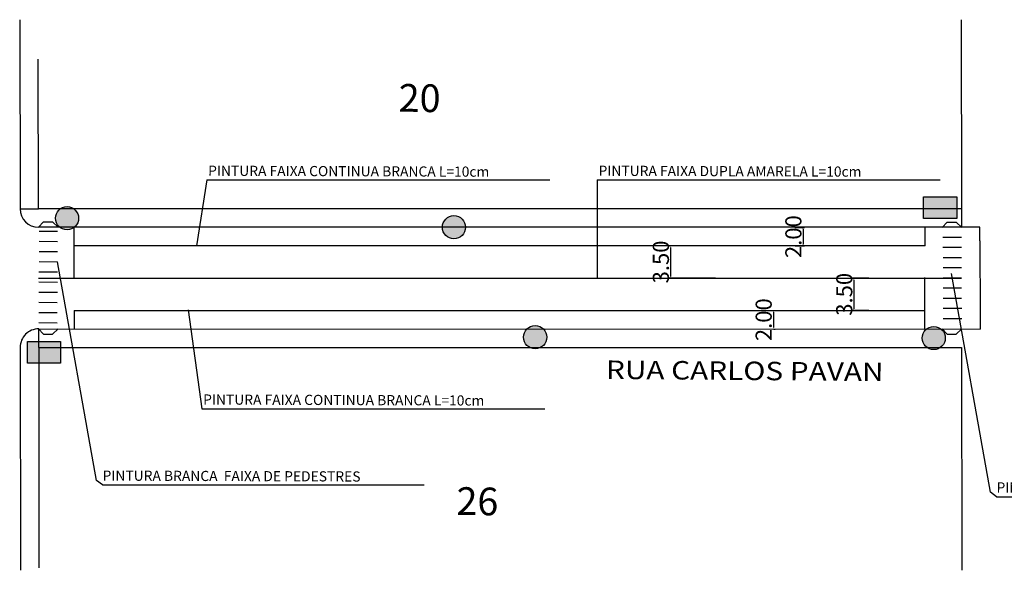
# Model space of a CAD drawing. Units: inches. Extents: x 2473 to 4293, y 598 to 1910.
# Drawn here: x 3976 to 4082, y 1034 to 1094 of the extents above; entities that cross this region are included whole.
import ezdxf
from ezdxf.enums import TextEntityAlignment as Align

# ---------------------------------------------------------------- set-up
doc = ezdxf.new("R2010")
doc.units = ezdxf.units.IN
doc.header["$MEASUREMENT"] = 0
doc.linetypes.add('CONTINUO', pattern=[0])
doc.linetypes.add('LIN0', pattern=[0])
for name, color, linetype in [('COTAS', 7, 'Continuous'), ('DET1', 4, 'Continuous'), ('DET1_TX', 1, 'LIN0'), ('HACHURA', 252, 'Continuous'), ('MEIO FIO', 1, 'CONTINUO'), ('QUADRAS', 7, 'CONTINUO'), ('RIO', 5, 'CONTINUO'), ('TEXTO1', 7, 'Continuous'), ('ZERO5', 5, 'Continuous')]:
    doc.layers.add(name, color=color, linetype=linetype)
doc.styles.add('ARIAL', font='arial.ttf')
doc.styles.add('SIMPLEX', font='simplex', dxfattribs={"height": 0.2})
doc.styles.add('tGComic Sans MS5', font='comic.ttf', dxfattribs={"height": 0.006})
doc.dimstyles.get("Standard").update_dxf_attribs({"dimtxt": 0.18, "dimasz": 0.18, "dimexe": 0.18, "dimexo": 0.0625, "dimgap": 0.15, "dimtad": 3, "dimzin": 0, "dimdsep": 46, "dimtxsty": 'Standard', "dimcen": 0.09, "dimadec": 0, "dimazin": 0, "dimtfac": 1, "dimtofl": 0, "dimtmove": 0, "dimatfit": 3, "dimfxl": 0.18, "dimtolj": 1, "dimtzin": 0, "dimarcsym": 0})

# ---------------------------------------------------------------- blocks, each defined once
blk = doc.blocks.new('*D50')
at = {"color": 0, "lineweight": -2}
for p, q in [((4059.76, 1071.27), (4060.81, 1071.27)), ((4060.63, 1071.09), (4060.63, 1069.45)), ((4059.78, 1069.27), (4060.81, 1069.27))]:
    blk.add_line(p, q, dxfattribs=at)
at = {"color": 0}
for points in [[(4060.6, 1071.09), (4060.66, 1071.09), (4060.63, 1071.27)], [(4060.6, 1069.45), (4060.66, 1069.45), (4060.63, 1069.27)]]:
    blk.add_solid(points, dxfattribs=at)
at = {"layer": 'Defpoints', "color": 0}
for p in [(4059.7, 1071.27), (4059.72, 1069.27), (4060.63, 1069.27)]:
    blk.add_point(p, dxfattribs=at)
at = {"color": 0, "insert": (4059.59, 1070.27), "char_height": 1.75, "attachment_point": 5, "rotation": 90, "style": 'ARIAL'}
blk.add_mtext('\\A1;2.00', dxfattribs=at)
blk = doc.blocks.new('*D51')
at = {"color": 0, "lineweight": -2}
for p, q in [((4057.42, 1062.1), (4057.42, 1060.45)), ((4057.45, 1062.28), (4057.6, 1062.28)), ((4057.46, 1060.27), (4057.6, 1060.27))]:
    blk.add_line(p, q, dxfattribs=at)
at = {"color": 0}
for points in [[(4057.39, 1062.1), (4057.45, 1062.1), (4057.42, 1062.28)], [(4057.39, 1060.45), (4057.45, 1060.45), (4057.42, 1060.27)]]:
    blk.add_solid(points, dxfattribs=at)
at = {"layer": 'Defpoints', "color": 0}
for p in [(4057.39, 1062.28), (4057.4, 1060.27), (4057.42, 1060.27)]:
    blk.add_point(p, dxfattribs=at)
at = {"color": 0, "insert": (4056.37, 1061.28), "char_height": 1.75, "attachment_point": 5, "rotation": 90, "style": 'ARIAL'}
blk.add_mtext('\\A1;2.00', dxfattribs=at)
blk = doc.blocks.new('*D52')
at = {"color": 0, "lineweight": -2}
for p, q in [((4051.15, 1069.27), (4046.1, 1069.27)), ((4046.28, 1069.09), (4046.28, 1065.96)), ((4051.15, 1065.78), (4046.1, 1065.78))]:
    blk.add_line(p, q, dxfattribs=at)
at = {"color": 0}
for points in [[(4046.25, 1069.09), (4046.31, 1069.09), (4046.28, 1069.27)], [(4046.25, 1065.96), (4046.31, 1065.96), (4046.28, 1065.78)]]:
    blk.add_solid(points, dxfattribs=at)
at = {"layer": 'Defpoints', "color": 0}
for p in [(4051.21, 1069.27, 168.64), (4046.28, 1065.78), (4051.22, 1065.78, 168.64)]:
    blk.add_point(p, dxfattribs=at)
at = {"color": 0, "insert": (4045.23, 1067.53), "char_height": 1.75, "attachment_point": 5, "rotation": 90, "style": 'ARIAL'}
blk.add_mtext('\\A1;3.50', dxfattribs=at)
blk = doc.blocks.new('*D53')
at = {"color": 0, "lineweight": -2}
for p, q in [((4067.78, 1065.78), (4065.96, 1065.78)), ((4066.14, 1065.6), (4066.14, 1062.46)), ((4067.78, 1062.28), (4065.96, 1062.28))]:
    blk.add_line(p, q, dxfattribs=at)
at = {"color": 0}
for points in [[(4066.11, 1065.6), (4066.17, 1065.6), (4066.14, 1065.78)], [(4066.11, 1062.46), (4066.17, 1062.46), (4066.14, 1062.28)]]:
    blk.add_solid(points, dxfattribs=at)
at = {"layer": 'Defpoints', "color": 0}
for p in [(4067.84, 1065.78, 168.64), (4066.14, 1062.28), (4067.84, 1062.28, 168.64)]:
    blk.add_point(p, dxfattribs=at)
at = {"color": 0, "insert": (4065.1, 1064.03), "char_height": 1.75, "attachment_point": 5, "rotation": 90, "style": 'ARIAL'}
blk.add_mtext('\\A1;3.50', dxfattribs=at)

msp = doc.modelspace()

# ---------------------------------------------------------------- hatches: boundary and pattern name
at = {"layer": 'DET1'}
for color, points in [(54, [(4077.29645, 1072.24034), (4077.29645, 1074.57337), (4073.68801, 1074.57337), (4073.68801, 1072.24034)]), (74, [(3982.13665, 1072.26535, 1), (3979.62844, 1072.26535, 1)]), (160, [(4024.0642, 1071.28802, 1), (4021.556, 1071.28802, 1)]), (160, [(4032.86292, 1059.38717, 1), (4030.35471, 1059.38717, 1)]), (54, [(3980.19441, 1056.59376), (3980.19441, 1058.92679), (3976.58596, 1058.92679), (3976.58596, 1056.59376)])]:
    msp.add_hatch(color=color, dxfattribs=at).paths.add_polyline_path(points)
at = {"layer": 'DET1_TX'}
msp.add_hatch(color=256, dxfattribs=at).paths.add_polyline_path([(4076.05119, 1059.29368, 1), (4073.54298, 1059.29368, 1)])

# ---------------------------------------------------------------- linework, layer by layer
at = {"color": 40, "linetype": 'Continuous', "ltscale": 5}
msp.add_line((3977.80418, 1065.78802), (4077.80415, 1065.77774), dxfattribs=at)
at = {"layer": 'COTAS'}
for p, q in [((3996.02783, 1076.40234), (4033.20494, 1076.40234)), ((4038.33244, 1076.40234), (4075.50955, 1076.40234)), ((3984.08195, 1043.8819), (3979.85061, 1067.55504)), ((4080.94357, 1042.60005), (4076.71223, 1066.27319)), ((3994.01672, 1062.3368), (3995.48914, 1051.63855)), ((3995.48914, 1051.63855), (4032.66625, 1051.63855)), ((3984.73324, 1043.40534), (3984.08195, 1043.8819)), ((3984.73324, 1043.40534), (4019.56454, 1043.40534)), ((4081.59487, 1042.12349), (4080.94357, 1042.60005)), ((4081.59487, 1042.12349), (4116.42617, 1042.12349))]:
    msp.add_line(p, q, dxfattribs=at)
at = {"layer": 'DET1', "color": 54, "elevation": -167.66141}
for points in [[(4073.68801, 1074.57337), (4077.29645, 1074.57337), (4077.29645, 1072.24034), (4073.68801, 1072.24034)], [(3976.58596, 1058.92679), (3980.19441, 1058.92679), (3980.19441, 1056.59376), (3976.58596, 1056.59376)]]:
    msp.add_lwpolyline(points, close=True, dxfattribs=at)
at = {"layer": 'DET1', "color": 74}
msp.add_circle((3980.88255, 1072.26535), 1.2541, dxfattribs=at)
at = {"layer": 'DET1', "color": 160}
for centre in [(4022.8101, 1071.28802), (4031.60881, 1059.38717)]:
    msp.add_circle(centre, 1.2541, dxfattribs=at)
at = {"layer": 'DET1', "color": 1}
msp.add_circle((4074.79709, 1059.29368), 1.2541, dxfattribs=at)
at = {"layer": 'DET1_TX'}
msp.add_line((4077.79374, 1073.35052), (4077.79374, 1071.28802), dxfattribs=at)
at = {"layer": 'HACHURA'}
for p, q in [((4079.79873, 1069.80709), (4079.7967, 1071.28808)), ((4079.79873, 1069.80709), (4079.8098, 1061.73466)), ((4079.8098, 1061.73466), (4079.81181, 1060.26751)), ((3977.81446, 1058.28802), (3977.81446, 1060.28802))]:
    msp.add_line(p, q, dxfattribs=at)
at = {"layer": 'MEIO FIO', "linetype": 'CONTINUO'}
for p, q in [((3975.7939, 1073.28802), (3977.7939, 1073.28802)), ((4079.7967, 1071.29077), (3977.7939, 1071.28802))]:
    msp.add_line(p, q, dxfattribs=at)
at = {"layer": 'MEIO FIO', "color": 5, "linetype": 'CONTINUO'}
for p, q in [((4073.87681, 1069.2743), (3981.62214, 1069.2743)), ((3981.67494, 1062.2743), (3981.67454, 1060.28725)), ((3981.67495, 1062.29365), (4073.82112, 1062.27512))]:
    msp.add_line(p, q, dxfattribs=at)
at = {"layer": 'MEIO FIO', "linetype": 'CONTINUO'}
msp.add_arc((3977.7939, 1073.28802), 2, 180.0785316, 270, dxfattribs=at)
at = {"layer": 'QUADRAS'}
for p, q in [((3975.75585, 1093.74879), (3975.7939, 1073.28528)), ((4077.76594, 1093.73097), (4077.79947, 1073.27161)), ((3977.7939, 1073.28802), (3977.77227, 1089.48797)), ((4077.79374, 1073.28802), (3977.7939, 1073.28802)), ((3977.81501, 1060.28802), (4079.81181, 1060.26751)), ((3975.81446, 1058.28528), (3975.8475, 1034.1765)), ((3977.81446, 1058.28802), (4077.81455, 1058.26746)), ((3977.81503, 1058.28802), (3977.84775, 1034.41567)), ((4077.81455, 1058.26746), (4077.8476, 1034.15868))]:
    msp.add_line(p, q, dxfattribs=at)
msp.add_arc((3977.81446, 1058.28802), 2, 90, 180.0785316, dxfattribs=at)
at = {"layer": 'RIO', "linetype": 'CONTINUO'}
msp.add_line((4073.87681, 1069.2743), (4073.87675, 1071.29061), dxfattribs=at)
at = {"layer": 'TEXTO1'}
for p, q in [((3996.02783, 1076.40234), (3994.89685, 1069.2743)), ((4038.33244, 1076.40234), (4038.33135, 1065.7818))]:
    msp.add_line(p, q, dxfattribs=at)
at = {"layer": 'ZERO5', "linetype": 'CONTINUO'}
for p, q in [((3981.61666, 1071.35052), (3981.63124, 1065.82675)), ((3977.86348, 1070.86281), (3979.86346, 1070.85502)), ((4077.79209, 1070.18498), (4075.7921, 1070.17719)), ((3977.8592, 1069.76282), (3979.85918, 1069.75503)), ((4077.79637, 1069.08499), (4075.79639, 1069.0772)), ((3977.85491, 1068.66282), (3979.8549, 1068.65503)), ((4077.80065, 1067.985), (4075.80067, 1067.97721)), ((3977.85063, 1067.56283), (3979.85061, 1067.55504)), ((4077.80494, 1066.885), (4075.80495, 1066.87721)), ((3977.84634, 1066.46284), (3979.84633, 1066.45505)), ((4073.81581, 1060.33106), (4073.83085, 1065.83675)), ((3977.84206, 1065.36285), (3979.84204, 1065.35506)), ((4077.80922, 1065.78501), (4075.80924, 1065.77722)), ((3977.83777, 1064.26286), (3979.83776, 1064.25507)), ((4077.81351, 1064.68502), (4075.81352, 1064.67723)), ((3977.83349, 1063.16287), (3979.83347, 1063.15508)), ((4077.81779, 1063.58503), (4075.81781, 1063.57724)), ((3977.8292, 1062.06287), (3979.82919, 1062.05508)), ((4077.82208, 1062.48504), (4075.82209, 1062.47725)), ((3977.82492, 1060.96288), (3979.82491, 1060.95509)), ((4077.82636, 1061.38505), (4075.82638, 1061.37726))]:
    msp.add_line(p, q, dxfattribs=at)
for points in [[(3977.7939, 1071.28802), (3978.34923, 1071.86532), (3979.31765, 1071.86532), (3979.91114, 1071.28802)], [(4075.70961, 1071.2743), (4076.26495, 1071.8516), (4077.23336, 1071.8516), (4077.82685, 1071.2743)], [(3977.79277, 1060.28803), (3978.34798, 1059.71061), (3979.3164, 1059.71042), (3979.91001, 1060.28759)], [(4075.71073, 1060.27431), (4076.26594, 1059.6969), (4077.23436, 1059.6967), (4077.82797, 1060.27387)]]:
    msp.add_lwpolyline(points, dxfattribs=at)

# ---------------------------------------------------------------- texts
at = {"layer": 'MEIO FIO', "color": 7, "style": 'SIMPLEX'}
for s, p in [('PINTURA FAIXA CONTINUA BRANCA L=10cm', (3996.16992, 1076.85617)), ('PINTURA FAIXA DUPLA AMARELA L=10cm', (4038.47453, 1076.85617)), ('PINTURA FAIXA CONTINUA BRANCA L=10cm', (3995.63123, 1052.09238)), ('PINTURA BRANCA  FAIXA DE PEDESTRES', (3984.73303, 1043.85917)), ('PINTURA BRANCA  FAIXA DE PEDESTRES', (4081.59465, 1042.57732))]:
    msp.add_text(s, height=1.1, rotation=359.7960695, dxfattribs=at).set_placement(p)
at = {"layer": 'MEIO FIO', "color": 7, "style": 'ARIAL', "width": 1.058219}
msp.add_text('RUA CARLOS PAVAN', height=2, rotation=359.5422396, dxfattribs=at).set_placement((4039.27812, 1054.86999), (4069.34472, 1054.62977), align=Align.FIT)
at = {"layer": 'TEXTO1', "linetype": 'CONTINUO', "style": 'tGComic Sans MS5'}
for s, p in [('20', (4016.79481, 1083.80287)), ('26', (4023.05324, 1040.16155))]:
    msp.add_text(s, height=3, rotation=359.1369897, dxfattribs=at).set_placement(p)

# ---------------------------------------------------------------- dimensions: what is measured, and where the dimension line sits
for base, p1, p2, picture, middle in [((4060.63104, 1069.27486, -168.64185), (4059.69513, 1071.27224, -168.64185), (4059.72043, 1069.27486, -168.64185), '*D50', (4060.63104, 1070.27355, -168.64185)), ((4046.27534, 1065.77928), (4051.21024, 1069.2743, 168.64185), (4051.21579, 1065.77928, 168.64185), '*D52', (4046.27534, 1067.52679)), ((4066.14272, 1062.28088), (4067.8388, 1065.77877, 168.64185), (4067.84435, 1062.28088, 168.64185), '*D53', (4066.14272, 1064.02983)), ((4057.41795, 1060.27321, -168.64185), (4057.38769, 1062.27745, -168.64185), (4057.39998, 1060.27321, -168.64185), '*D51', (4057.41795, 1061.27533, -168.64185))]:
    dim = msp.add_linear_dim(base=base, p1=p1, p2=p2, angle=90, dimstyle='Standard', override={"dimtxt": 1.75, "dimtxsty": 'ARIAL'})
    dim.commit()
    dim.dimension.update_dxf_attribs({"geometry": picture, "text_midpoint": middle, "dimtype": 160})

doc.saveas('drawing.dxf')
